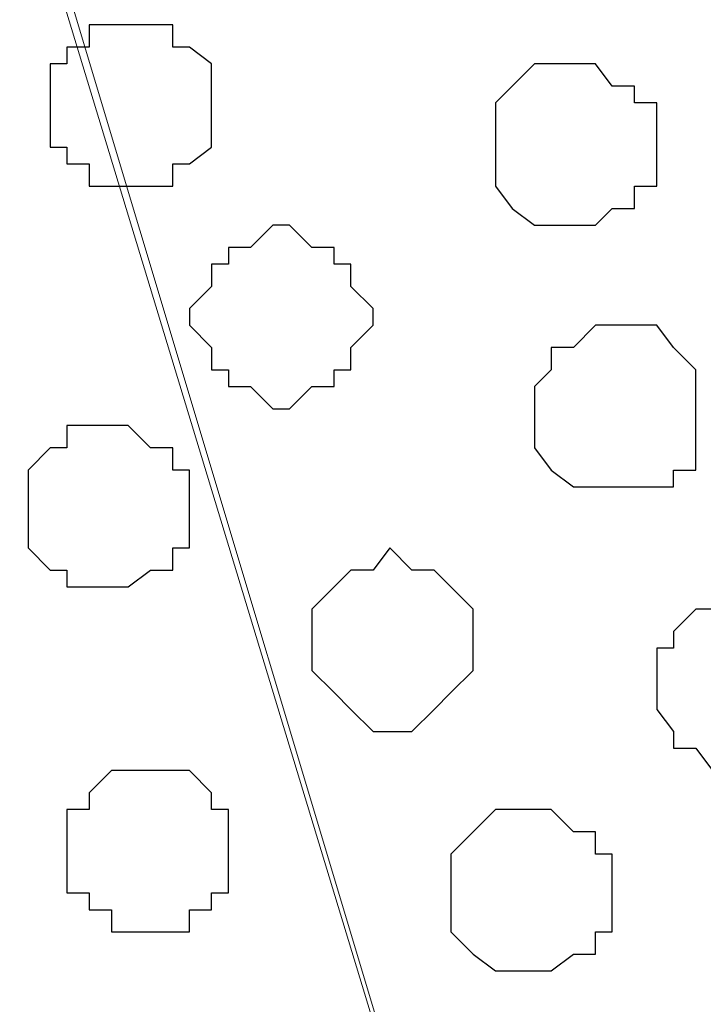
# Model space of a CAD drawing. Units: centimetres. Extents: x -8.5 to 8.7, y -9.5 to 13.4.
# Drawn here: x -3.1 to -2.9, y 0.2 to 0.6 of the extents above; entities that cross this region are included whole.
import ezdxf

# ---------------------------------------------------------------- set-up
doc = ezdxf.new("R2010")
doc.units = ezdxf.units.CM
doc.header["$MEASUREMENT"] = 0
doc.layers.add('Layer 1', color=7, linetype='Continuous')

msp = doc.modelspace()

# ---------------------------------------------------------------- linework, layer by layer
at = {"layer": 'Layer 1', "color": 254}
msp.add_open_spline([(-7.03227, -0.90876), (-7.03227, -0.90876), (6.39163, -0.90876), (6.39163, -0.90876), (6.39163, -0.90876), (6.39163, -0.90876), (6.39163, 0.90946), (6.39163, 0.90946), (6.39163, 0.90946), (6.39163, 0.90946), (-7.03227, 0.90946), (-7.03227, 0.90946), (-7.03227, 0.90946), (-7.03227, 0.90946), (-7.03227, -0.90876), (-7.03227, -0.90876)], degree=3, knots=[0, 0, 0, 0, 0.25, 0.25, 0.25, 0.25, 0.5, 0.5, 0.5, 0.5, 0.75, 0.75, 0.75, 0.75, 1, 1, 1, 1], dxfattribs=at)
at = {"layer": 'Layer 1', "lineweight": 9}
for points, knots in [([(-7.03227, 0.90946), (-7.03227, 0.90946), (6.39163, 0.90946), (6.39163, 0.90946), (6.39163, 0.90946), (6.39163, 0.90946), (6.39163, -0.90876), (6.39163, -0.90876), (6.39163, -0.90876), (6.39163, -0.90876), (-7.03227, -0.90876), (-7.03227, -0.90876), (-7.03227, -0.90876), (-7.03227, -0.90876), (-7.03227, 0.90946), (-7.03227, 0.90946)], [0, 0, 0, 0, 0.25, 0.25, 0.25, 0.25, 0.5, 0.5, 0.5, 0.5, 0.75, 0.75, 0.75, 0.75, 1, 1, 1, 1]), ([(-2.72909, -0.65687), (-2.72909, -0.65687), (-2.33751, 0.63218), (-2.33751, 0.63218), (-2.33751, 0.63218), (-2.33751, 0.63218), (-2.33751, 0.67874), (-2.33751, 0.67874), (-2.33751, 0.67874), (-2.33751, 0.67874), (-2.34597, 0.70203), (-2.34597, 0.70203), (-2.34597, 0.70203), (-2.34597, 0.70203), (-2.36079, 0.72531), (-2.36079, 0.72531), (-2.36079, 0.72531), (-2.36079, 0.72531), (-2.39254, 0.75494), (-2.39254, 0.75494), (-2.39254, 0.75494), (-2.39254, 0.75494), (-2.44546, 0.78669), (-2.44546, 0.78669), (-2.44546, 0.78669), (-2.44546, 0.78669), (-2.50684, 0.80998), (-2.50684, 0.80998), (-2.50684, 0.80998), (-2.50684, 0.80998), (-2.57457, 0.82479), (-2.57457, 0.82479), (-2.57457, 0.82479), (-2.57457, 0.82479), (-2.65289, 0.83326), (-2.65289, 0.83326), (-2.65289, 0.83326), (-2.65289, 0.83326), (-2.81376, 0.83326), (-2.81376, 0.83326), (-2.81376, 0.83326), (-2.81376, 0.83326), (-2.88996, 0.82479), (-2.88996, 0.82479), (-2.88996, 0.82479), (-2.88996, 0.82479), (-2.95981, 0.80998), (-2.95981, 0.80998), (-2.95981, 0.80998), (-2.95981, 0.80998), (-3.02119, 0.78669), (-3.02119, 0.78669), (-3.02119, 0.78669), (-3.02119, 0.78669), (-3.06564, 0.75494), (-3.06564, 0.75494), (-3.06564, 0.75494), (-3.06564, 0.75494), (-3.10586, 0.72531), (-3.10586, 0.72531), (-3.10586, 0.72531), (-3.10586, 0.72531), (-3.11221, 0.70203), (-3.11221, 0.70203), (-3.11221, 0.70203), (-3.11221, 0.70203), (-3.12067, 0.67874), (-3.12067, 0.67874), (-3.12067, 0.67874), (-3.12067, 0.67874), (-3.12067, 0.63218), (-3.12067, 0.63218), (-3.12067, 0.63218), (-3.12067, 0.63218), (-2.72909, -0.65687), (-2.72909, -0.65687)], [0, 0, 0, 0, 0.052632, 0.052632, 0.052632, 0.052632, 0.105263, 0.105263, 0.105263, 0.105263, 0.157895, 0.157895, 0.157895, 0.157895, 0.210526, 0.210526, 0.210526, 0.210526, 0.263158, 0.263158, 0.263158, 0.263158, 0.315789, 0.315789, 0.315789, 0.315789, 0.368421, 0.368421, 0.368421, 0.368421, 0.421053, 0.421053, 0.421053, 0.421053, 0.473684, 0.473684, 0.473684, 0.473684, 0.526316, 0.526316, 0.526316, 0.526316, 0.578947, 0.578947, 0.578947, 0.578947, 0.631579, 0.631579, 0.631579, 0.631579, 0.684211, 0.684211, 0.684211, 0.684211, 0.736842, 0.736842, 0.736842, 0.736842, 0.789474, 0.789474, 0.789474, 0.789474, 0.842105, 0.842105, 0.842105, 0.842105, 0.894737, 0.894737, 0.894737, 0.894737, 0.947368, 0.947368, 0.947368, 0.947368, 1, 1, 1, 1]), ([(-3.12702, 0.66393), (-3.12702, 0.66393), (-2.73756, -0.63359), (-2.73756, -0.63359), (-2.73756, -0.63359), (-2.73756, -0.63359), (-2.73756, -0.67804), (-2.73756, -0.67804), (-2.73756, -0.67804), (-2.73756, -0.67804), (-2.74391, -0.69497), (-2.74391, -0.69497), (-2.74391, -0.69497), (-2.74391, -0.69497), (-2.75872, -0.71826), (-2.75872, -0.71826), (-2.75872, -0.71826), (-2.75872, -0.71826), (-2.79894, -0.74789), (-2.79894, -0.74789), (-2.79894, -0.74789), (-2.79894, -0.74789), (-2.84339, -0.77964), (-2.84339, -0.77964), (-2.84339, -0.77964), (-2.84339, -0.77964), (-2.90477, -0.80081), (-2.90477, -0.80081), (-2.90477, -0.80081), (-2.90477, -0.80081), (-2.97462, -0.81774), (-2.97462, -0.81774), (-2.97462, -0.81774), (-2.97462, -0.81774), (-3.05082, -0.82409), (-3.05082, -0.82409), (-3.05082, -0.82409), (-3.05082, -0.82409), (-3.20534, -0.82409), (-3.20534, -0.82409), (-3.20534, -0.82409), (-3.20534, -0.82409), (-3.28154, -0.81774), (-3.28154, -0.81774), (-3.28154, -0.81774), (-3.28154, -0.81774), (-3.34927, -0.80081), (-3.34927, -0.80081), (-3.34927, -0.80081), (-3.34927, -0.80081), (-3.41066, -0.77964), (-3.41066, -0.77964), (-3.41066, -0.77964), (-3.41066, -0.77964), (-3.45722, -0.74789), (-3.45722, -0.74789), (-3.45722, -0.74789), (-3.45722, -0.74789), (-3.49532, -0.71826), (-3.49532, -0.71826), (-3.49532, -0.71826), (-3.49532, -0.71826), (-3.50379, -0.69497), (-3.50379, -0.69497), (-3.50379, -0.69497), (-3.50379, -0.69497), (-3.51226, -0.67804), (-3.51226, -0.67804), (-3.51226, -0.67804), (-3.51226, -0.67804), (-3.51226, -0.63359), (-3.51226, -0.63359), (-3.51226, -0.63359), (-3.51226, -0.63359), (-3.12702, 0.66393), (-3.12702, 0.66393)], [0, 0, 0, 0, 0.052632, 0.052632, 0.052632, 0.052632, 0.105263, 0.105263, 0.105263, 0.105263, 0.157895, 0.157895, 0.157895, 0.157895, 0.210526, 0.210526, 0.210526, 0.210526, 0.263158, 0.263158, 0.263158, 0.263158, 0.315789, 0.315789, 0.315789, 0.315789, 0.368421, 0.368421, 0.368421, 0.368421, 0.421053, 0.421053, 0.421053, 0.421053, 0.473684, 0.473684, 0.473684, 0.473684, 0.526316, 0.526316, 0.526316, 0.526316, 0.578947, 0.578947, 0.578947, 0.578947, 0.631579, 0.631579, 0.631579, 0.631579, 0.684211, 0.684211, 0.684211, 0.684211, 0.736842, 0.736842, 0.736842, 0.736842, 0.789474, 0.789474, 0.789474, 0.789474, 0.842105, 0.842105, 0.842105, 0.842105, 0.894737, 0.894737, 0.894737, 0.894737, 0.947368, 0.947368, 0.947368, 0.947368, 1, 1, 1, 1])]:
    msp.add_open_spline(points, degree=3, knots=knots, dxfattribs=at)
at = {"layer": 'Layer 1', "color": 253}
for points, knots in [([(-3.08257, 0.57926), (-3.08257, 0.57926), (-3.06564, 0.57926), (-3.06564, 0.57926), (-3.06564, 0.57926), (-3.06564, 0.57926), (-3.06564, 0.57079), (-3.06564, 0.57079), (-3.06564, 0.57079), (-3.06564, 0.57079), (-3.05929, 0.57079), (-3.05929, 0.57079), (-3.05929, 0.57079), (-3.05929, 0.57079), (-3.05082, 0.56444), (-3.05082, 0.56444), (-3.05082, 0.56444), (-3.05082, 0.56444), (-3.05082, 0.53269), (-3.05082, 0.53269), (-3.05082, 0.53269), (-3.05082, 0.53269), (-3.05929, 0.52634), (-3.05929, 0.52634), (-3.05929, 0.52634), (-3.05929, 0.52634), (-3.06564, 0.52634), (-3.06564, 0.52634), (-3.06564, 0.52634), (-3.06564, 0.52634), (-3.06564, 0.51788), (-3.06564, 0.51788), (-3.06564, 0.51788), (-3.06564, 0.51788), (-3.09739, 0.51788), (-3.09739, 0.51788), (-3.09739, 0.51788), (-3.09739, 0.51788), (-3.09739, 0.52634), (-3.09739, 0.52634), (-3.09739, 0.52634), (-3.09739, 0.52634), (-3.10586, 0.52634), (-3.10586, 0.52634), (-3.10586, 0.52634), (-3.10586, 0.52634), (-3.10586, 0.53269), (-3.10586, 0.53269), (-3.10586, 0.53269), (-3.10586, 0.53269), (-3.11221, 0.53269), (-3.11221, 0.53269), (-3.11221, 0.53269), (-3.11221, 0.53269), (-3.11221, 0.56444), (-3.11221, 0.56444), (-3.11221, 0.56444), (-3.11221, 0.56444), (-3.10586, 0.56444), (-3.10586, 0.56444), (-3.10586, 0.56444), (-3.10586, 0.56444), (-3.10586, 0.57079), (-3.10586, 0.57079), (-3.10586, 0.57079), (-3.10586, 0.57079), (-3.09739, 0.57079), (-3.09739, 0.57079), (-3.09739, 0.57079), (-3.09739, 0.57079), (-3.09739, 0.57926), (-3.09739, 0.57926), (-3.09739, 0.57926), (-3.09739, 0.57926), (-3.08257, 0.57926), (-3.08257, 0.57926)], [0, 0, 0, 0, 0.052632, 0.052632, 0.052632, 0.052632, 0.105263, 0.105263, 0.105263, 0.105263, 0.157895, 0.157895, 0.157895, 0.157895, 0.210526, 0.210526, 0.210526, 0.210526, 0.263158, 0.263158, 0.263158, 0.263158, 0.315789, 0.315789, 0.315789, 0.315789, 0.368421, 0.368421, 0.368421, 0.368421, 0.421053, 0.421053, 0.421053, 0.421053, 0.473684, 0.473684, 0.473684, 0.473684, 0.526316, 0.526316, 0.526316, 0.526316, 0.578947, 0.578947, 0.578947, 0.578947, 0.631579, 0.631579, 0.631579, 0.631579, 0.684211, 0.684211, 0.684211, 0.684211, 0.736842, 0.736842, 0.736842, 0.736842, 0.789474, 0.789474, 0.789474, 0.789474, 0.842105, 0.842105, 0.842105, 0.842105, 0.894737, 0.894737, 0.894737, 0.894737, 0.947368, 0.947368, 0.947368, 0.947368, 1, 1, 1, 1]), ([(-2.91324, 0.56444), (-2.91324, 0.56444), (-2.90477, 0.56444), (-2.90477, 0.56444), (-2.90477, 0.56444), (-2.90477, 0.56444), (-2.89842, 0.55598), (-2.89842, 0.55598), (-2.89842, 0.55598), (-2.89842, 0.55598), (-2.88996, 0.55598), (-2.88996, 0.55598), (-2.88996, 0.55598), (-2.88996, 0.55598), (-2.88996, 0.54963), (-2.88996, 0.54963), (-2.88996, 0.54963), (-2.88996, 0.54963), (-2.88149, 0.54963), (-2.88149, 0.54963), (-2.88149, 0.54963), (-2.88149, 0.54963), (-2.88149, 0.51788), (-2.88149, 0.51788), (-2.88149, 0.51788), (-2.88149, 0.51788), (-2.88996, 0.51788), (-2.88996, 0.51788), (-2.88996, 0.51788), (-2.88996, 0.51788), (-2.88996, 0.50941), (-2.88996, 0.50941), (-2.88996, 0.50941), (-2.88996, 0.50941), (-2.89842, 0.50941), (-2.89842, 0.50941), (-2.89842, 0.50941), (-2.89842, 0.50941), (-2.90477, 0.50306), (-2.90477, 0.50306), (-2.90477, 0.50306), (-2.90477, 0.50306), (-2.92806, 0.50306), (-2.92806, 0.50306), (-2.92806, 0.50306), (-2.92806, 0.50306), (-2.93652, 0.50941), (-2.93652, 0.50941), (-2.93652, 0.50941), (-2.93652, 0.50941), (-2.94287, 0.51788), (-2.94287, 0.51788), (-2.94287, 0.51788), (-2.94287, 0.51788), (-2.94287, 0.54963), (-2.94287, 0.54963), (-2.94287, 0.54963), (-2.94287, 0.54963), (-2.93652, 0.55598), (-2.93652, 0.55598), (-2.93652, 0.55598), (-2.93652, 0.55598), (-2.92806, 0.56444), (-2.92806, 0.56444), (-2.92806, 0.56444), (-2.92806, 0.56444), (-2.91324, 0.56444), (-2.91324, 0.56444)], [0, 0, 0, 0, 0.058824, 0.058824, 0.058824, 0.058824, 0.117647, 0.117647, 0.117647, 0.117647, 0.176471, 0.176471, 0.176471, 0.176471, 0.235294, 0.235294, 0.235294, 0.235294, 0.294118, 0.294118, 0.294118, 0.294118, 0.352941, 0.352941, 0.352941, 0.352941, 0.411765, 0.411765, 0.411765, 0.411765, 0.470588, 0.470588, 0.470588, 0.470588, 0.529412, 0.529412, 0.529412, 0.529412, 0.588235, 0.588235, 0.588235, 0.588235, 0.647059, 0.647059, 0.647059, 0.647059, 0.705882, 0.705882, 0.705882, 0.705882, 0.764706, 0.764706, 0.764706, 0.764706, 0.823529, 0.823529, 0.823529, 0.823529, 0.882353, 0.882353, 0.882353, 0.882353, 0.941176, 0.941176, 0.941176, 0.941176, 1, 1, 1, 1]), ([(-3.02119, 0.50306), (-3.02119, 0.50306), (-3.01272, 0.49459), (-3.01272, 0.49459), (-3.01272, 0.49459), (-3.01272, 0.49459), (-3.00426, 0.49459), (-3.00426, 0.49459), (-3.00426, 0.49459), (-3.00426, 0.49459), (-3.00426, 0.48824), (-3.00426, 0.48824), (-3.00426, 0.48824), (-3.00426, 0.48824), (-2.99791, 0.48824), (-2.99791, 0.48824), (-2.99791, 0.48824), (-2.99791, 0.48824), (-2.99791, 0.47978), (-2.99791, 0.47978), (-2.99791, 0.47978), (-2.99791, 0.47978), (-2.98944, 0.47131), (-2.98944, 0.47131), (-2.98944, 0.47131), (-2.98944, 0.47131), (-2.98944, 0.46496), (-2.98944, 0.46496), (-2.98944, 0.46496), (-2.98944, 0.46496), (-2.99791, 0.45649), (-2.99791, 0.45649), (-2.99791, 0.45649), (-2.99791, 0.45649), (-2.99791, 0.44803), (-2.99791, 0.44803), (-2.99791, 0.44803), (-2.99791, 0.44803), (-3.00426, 0.44803), (-3.00426, 0.44803), (-3.00426, 0.44803), (-3.00426, 0.44803), (-3.00426, 0.44168), (-3.00426, 0.44168), (-3.00426, 0.44168), (-3.00426, 0.44168), (-3.01272, 0.44168), (-3.01272, 0.44168), (-3.01272, 0.44168), (-3.01272, 0.44168), (-3.02119, 0.43321), (-3.02119, 0.43321), (-3.02119, 0.43321), (-3.02119, 0.43321), (-3.02754, 0.43321), (-3.02754, 0.43321), (-3.02754, 0.43321), (-3.02754, 0.43321), (-3.03601, 0.44168), (-3.03601, 0.44168), (-3.03601, 0.44168), (-3.03601, 0.44168), (-3.04447, 0.44168), (-3.04447, 0.44168), (-3.04447, 0.44168), (-3.04447, 0.44168), (-3.04447, 0.44803), (-3.04447, 0.44803), (-3.04447, 0.44803), (-3.04447, 0.44803), (-3.05082, 0.44803), (-3.05082, 0.44803), (-3.05082, 0.44803), (-3.05082, 0.44803), (-3.05082, 0.45649), (-3.05082, 0.45649), (-3.05082, 0.45649), (-3.05082, 0.45649), (-3.05929, 0.46496), (-3.05929, 0.46496), (-3.05929, 0.46496), (-3.05929, 0.46496), (-3.05929, 0.47131), (-3.05929, 0.47131), (-3.05929, 0.47131), (-3.05929, 0.47131), (-3.05082, 0.47978), (-3.05082, 0.47978), (-3.05082, 0.47978), (-3.05082, 0.47978), (-3.05082, 0.48824), (-3.05082, 0.48824), (-3.05082, 0.48824), (-3.05082, 0.48824), (-3.04447, 0.48824), (-3.04447, 0.48824), (-3.04447, 0.48824), (-3.04447, 0.48824), (-3.04447, 0.49459), (-3.04447, 0.49459), (-3.04447, 0.49459), (-3.04447, 0.49459), (-3.03601, 0.49459), (-3.03601, 0.49459), (-3.03601, 0.49459), (-3.03601, 0.49459), (-3.02754, 0.50306), (-3.02754, 0.50306), (-3.02754, 0.50306), (-3.02754, 0.50306), (-3.02119, 0.50306), (-3.02119, 0.50306)], [0, 0, 0, 0, 0.035714, 0.035714, 0.035714, 0.035714, 0.071429, 0.071429, 0.071429, 0.071429, 0.107143, 0.107143, 0.107143, 0.107143, 0.142857, 0.142857, 0.142857, 0.142857, 0.178571, 0.178571, 0.178571, 0.178571, 0.214286, 0.214286, 0.214286, 0.214286, 0.25, 0.25, 0.25, 0.25, 0.285714, 0.285714, 0.285714, 0.285714, 0.321429, 0.321429, 0.321429, 0.321429, 0.357143, 0.357143, 0.357143, 0.357143, 0.392857, 0.392857, 0.392857, 0.392857, 0.428571, 0.428571, 0.428571, 0.428571, 0.464286, 0.464286, 0.464286, 0.464286, 0.5, 0.5, 0.5, 0.5, 0.535714, 0.535714, 0.535714, 0.535714, 0.571429, 0.571429, 0.571429, 0.571429, 0.607143, 0.607143, 0.607143, 0.607143, 0.642857, 0.642857, 0.642857, 0.642857, 0.678571, 0.678571, 0.678571, 0.678571, 0.714286, 0.714286, 0.714286, 0.714286, 0.75, 0.75, 0.75, 0.75, 0.785714, 0.785714, 0.785714, 0.785714, 0.821429, 0.821429, 0.821429, 0.821429, 0.857143, 0.857143, 0.857143, 0.857143, 0.892857, 0.892857, 0.892857, 0.892857, 0.928571, 0.928571, 0.928571, 0.928571, 0.964286, 0.964286, 0.964286, 0.964286, 1, 1, 1, 1]), ([(-2.89842, 0.46496), (-2.89842, 0.46496), (-2.88149, 0.46496), (-2.88149, 0.46496), (-2.88149, 0.46496), (-2.88149, 0.46496), (-2.87514, 0.45649), (-2.87514, 0.45649), (-2.87514, 0.45649), (-2.87514, 0.45649), (-2.86667, 0.44803), (-2.86667, 0.44803), (-2.86667, 0.44803), (-2.86667, 0.44803), (-2.86667, 0.40993), (-2.86667, 0.40993), (-2.86667, 0.40993), (-2.86667, 0.40993), (-2.87514, 0.40993), (-2.87514, 0.40993), (-2.87514, 0.40993), (-2.87514, 0.40993), (-2.87514, 0.40358), (-2.87514, 0.40358), (-2.87514, 0.40358), (-2.87514, 0.40358), (-2.91324, 0.40358), (-2.91324, 0.40358), (-2.91324, 0.40358), (-2.91324, 0.40358), (-2.92171, 0.40993), (-2.92171, 0.40993), (-2.92171, 0.40993), (-2.92171, 0.40993), (-2.92806, 0.41839), (-2.92806, 0.41839), (-2.92806, 0.41839), (-2.92806, 0.41839), (-2.92806, 0.44168), (-2.92806, 0.44168), (-2.92806, 0.44168), (-2.92806, 0.44168), (-2.92171, 0.44803), (-2.92171, 0.44803), (-2.92171, 0.44803), (-2.92171, 0.44803), (-2.92171, 0.45649), (-2.92171, 0.45649), (-2.92171, 0.45649), (-2.92171, 0.45649), (-2.91324, 0.45649), (-2.91324, 0.45649), (-2.91324, 0.45649), (-2.91324, 0.45649), (-2.90477, 0.46496), (-2.90477, 0.46496), (-2.90477, 0.46496), (-2.90477, 0.46496), (-2.89842, 0.46496), (-2.89842, 0.46496)], [0, 0, 0, 0, 0.066667, 0.066667, 0.066667, 0.066667, 0.133333, 0.133333, 0.133333, 0.133333, 0.2, 0.2, 0.2, 0.2, 0.266667, 0.266667, 0.266667, 0.266667, 0.333333, 0.333333, 0.333333, 0.333333, 0.4, 0.4, 0.4, 0.4, 0.466667, 0.466667, 0.466667, 0.466667, 0.533333, 0.533333, 0.533333, 0.533333, 0.6, 0.6, 0.6, 0.6, 0.666667, 0.666667, 0.666667, 0.666667, 0.733333, 0.733333, 0.733333, 0.733333, 0.8, 0.8, 0.8, 0.8, 0.866667, 0.866667, 0.866667, 0.866667, 0.933333, 0.933333, 0.933333, 0.933333, 1, 1, 1, 1]), ([(-3.08892, 0.42686), (-3.08892, 0.42686), (-3.08257, 0.42686), (-3.08257, 0.42686), (-3.08257, 0.42686), (-3.08257, 0.42686), (-3.07411, 0.41839), (-3.07411, 0.41839), (-3.07411, 0.41839), (-3.07411, 0.41839), (-3.06564, 0.41839), (-3.06564, 0.41839), (-3.06564, 0.41839), (-3.06564, 0.41839), (-3.06564, 0.40993), (-3.06564, 0.40993), (-3.06564, 0.40993), (-3.06564, 0.40993), (-3.05929, 0.40993), (-3.05929, 0.40993), (-3.05929, 0.40993), (-3.05929, 0.40993), (-3.05929, 0.38029), (-3.05929, 0.38029), (-3.05929, 0.38029), (-3.05929, 0.38029), (-3.06564, 0.38029), (-3.06564, 0.38029), (-3.06564, 0.38029), (-3.06564, 0.38029), (-3.06564, 0.37183), (-3.06564, 0.37183), (-3.06564, 0.37183), (-3.06564, 0.37183), (-3.07411, 0.37183), (-3.07411, 0.37183), (-3.07411, 0.37183), (-3.07411, 0.37183), (-3.08257, 0.36548), (-3.08257, 0.36548), (-3.08257, 0.36548), (-3.08257, 0.36548), (-3.10586, 0.36548), (-3.10586, 0.36548), (-3.10586, 0.36548), (-3.10586, 0.36548), (-3.10586, 0.37183), (-3.10586, 0.37183), (-3.10586, 0.37183), (-3.10586, 0.37183), (-3.11221, 0.37183), (-3.11221, 0.37183), (-3.11221, 0.37183), (-3.11221, 0.37183), (-3.12067, 0.38029), (-3.12067, 0.38029), (-3.12067, 0.38029), (-3.12067, 0.38029), (-3.12067, 0.40993), (-3.12067, 0.40993), (-3.12067, 0.40993), (-3.12067, 0.40993), (-3.11221, 0.41839), (-3.11221, 0.41839), (-3.11221, 0.41839), (-3.11221, 0.41839), (-3.10586, 0.41839), (-3.10586, 0.41839), (-3.10586, 0.41839), (-3.10586, 0.41839), (-3.10586, 0.42686), (-3.10586, 0.42686), (-3.10586, 0.42686), (-3.10586, 0.42686), (-3.08892, 0.42686), (-3.08892, 0.42686)], [0, 0, 0, 0, 0.052632, 0.052632, 0.052632, 0.052632, 0.105263, 0.105263, 0.105263, 0.105263, 0.157895, 0.157895, 0.157895, 0.157895, 0.210526, 0.210526, 0.210526, 0.210526, 0.263158, 0.263158, 0.263158, 0.263158, 0.315789, 0.315789, 0.315789, 0.315789, 0.368421, 0.368421, 0.368421, 0.368421, 0.421053, 0.421053, 0.421053, 0.421053, 0.473684, 0.473684, 0.473684, 0.473684, 0.526316, 0.526316, 0.526316, 0.526316, 0.578947, 0.578947, 0.578947, 0.578947, 0.631579, 0.631579, 0.631579, 0.631579, 0.684211, 0.684211, 0.684211, 0.684211, 0.736842, 0.736842, 0.736842, 0.736842, 0.789474, 0.789474, 0.789474, 0.789474, 0.842105, 0.842105, 0.842105, 0.842105, 0.894737, 0.894737, 0.894737, 0.894737, 0.947368, 0.947368, 0.947368, 0.947368, 1, 1, 1, 1]), ([(-2.85186, 0.35701), (-2.85186, 0.35701), (-2.82857, 0.35701), (-2.82857, 0.35701), (-2.82857, 0.35701), (-2.82857, 0.35701), (-2.82857, 0.34854), (-2.82857, 0.34854), (-2.82857, 0.34854), (-2.82857, 0.34854), (-2.82011, 0.34219), (-2.82011, 0.34219), (-2.82011, 0.34219), (-2.82011, 0.34219), (-2.82011, 0.31044), (-2.82011, 0.31044), (-2.82011, 0.31044), (-2.82011, 0.31044), (-2.82857, 0.30409), (-2.82857, 0.30409), (-2.82857, 0.30409), (-2.82857, 0.30409), (-2.83704, 0.29563), (-2.83704, 0.29563), (-2.83704, 0.29563), (-2.83704, 0.29563), (-2.86032, 0.29563), (-2.86032, 0.29563), (-2.86032, 0.29563), (-2.86032, 0.29563), (-2.86667, 0.30409), (-2.86667, 0.30409), (-2.86667, 0.30409), (-2.86667, 0.30409), (-2.87514, 0.30409), (-2.87514, 0.30409), (-2.87514, 0.30409), (-2.87514, 0.30409), (-2.87514, 0.31044), (-2.87514, 0.31044), (-2.87514, 0.31044), (-2.87514, 0.31044), (-2.88149, 0.31891), (-2.88149, 0.31891), (-2.88149, 0.31891), (-2.88149, 0.31891), (-2.88149, 0.34219), (-2.88149, 0.34219), (-2.88149, 0.34219), (-2.88149, 0.34219), (-2.87514, 0.34219), (-2.87514, 0.34219), (-2.87514, 0.34219), (-2.87514, 0.34219), (-2.87514, 0.34854), (-2.87514, 0.34854), (-2.87514, 0.34854), (-2.87514, 0.34854), (-2.86667, 0.35701), (-2.86667, 0.35701), (-2.86667, 0.35701), (-2.86667, 0.35701), (-2.85186, 0.35701), (-2.85186, 0.35701)], [0, 0, 0, 0, 0.0625, 0.0625, 0.0625, 0.0625, 0.125, 0.125, 0.125, 0.125, 0.1875, 0.1875, 0.1875, 0.1875, 0.25, 0.25, 0.25, 0.25, 0.3125, 0.3125, 0.3125, 0.3125, 0.375, 0.375, 0.375, 0.375, 0.4375, 0.4375, 0.4375, 0.4375, 0.5, 0.5, 0.5, 0.5, 0.5625, 0.5625, 0.5625, 0.5625, 0.625, 0.625, 0.625, 0.625, 0.6875, 0.6875, 0.6875, 0.6875, 0.75, 0.75, 0.75, 0.75, 0.8125, 0.8125, 0.8125, 0.8125, 0.875, 0.875, 0.875, 0.875, 0.9375, 0.9375, 0.9375, 0.9375, 1, 1, 1, 1]), ([(-3.07411, 0.29563), (-3.07411, 0.29563), (-3.05929, 0.29563), (-3.05929, 0.29563), (-3.05929, 0.29563), (-3.05929, 0.29563), (-3.05082, 0.28716), (-3.05082, 0.28716), (-3.05082, 0.28716), (-3.05082, 0.28716), (-3.05082, 0.28081), (-3.05082, 0.28081), (-3.05082, 0.28081), (-3.05082, 0.28081), (-3.04447, 0.28081), (-3.04447, 0.28081), (-3.04447, 0.28081), (-3.04447, 0.28081), (-3.04447, 0.24906), (-3.04447, 0.24906), (-3.04447, 0.24906), (-3.04447, 0.24906), (-3.05082, 0.24906), (-3.05082, 0.24906), (-3.05082, 0.24906), (-3.05082, 0.24906), (-3.05082, 0.24271), (-3.05082, 0.24271), (-3.05082, 0.24271), (-3.05082, 0.24271), (-3.05929, 0.24271), (-3.05929, 0.24271), (-3.05929, 0.24271), (-3.05929, 0.24271), (-3.05929, 0.23424), (-3.05929, 0.23424), (-3.05929, 0.23424), (-3.05929, 0.23424), (-3.08892, 0.23424), (-3.08892, 0.23424), (-3.08892, 0.23424), (-3.08892, 0.23424), (-3.08892, 0.24271), (-3.08892, 0.24271), (-3.08892, 0.24271), (-3.08892, 0.24271), (-3.09739, 0.24271), (-3.09739, 0.24271), (-3.09739, 0.24271), (-3.09739, 0.24271), (-3.09739, 0.24906), (-3.09739, 0.24906), (-3.09739, 0.24906), (-3.09739, 0.24906), (-3.10586, 0.24906), (-3.10586, 0.24906), (-3.10586, 0.24906), (-3.10586, 0.24906), (-3.10586, 0.28081), (-3.10586, 0.28081), (-3.10586, 0.28081), (-3.10586, 0.28081), (-3.09739, 0.28081), (-3.09739, 0.28081), (-3.09739, 0.28081), (-3.09739, 0.28081), (-3.09739, 0.28716), (-3.09739, 0.28716), (-3.09739, 0.28716), (-3.09739, 0.28716), (-3.08892, 0.29563), (-3.08892, 0.29563), (-3.08892, 0.29563), (-3.08892, 0.29563), (-3.07411, 0.29563), (-3.07411, 0.29563)], [0, 0, 0, 0, 0.052632, 0.052632, 0.052632, 0.052632, 0.105263, 0.105263, 0.105263, 0.105263, 0.157895, 0.157895, 0.157895, 0.157895, 0.210526, 0.210526, 0.210526, 0.210526, 0.263158, 0.263158, 0.263158, 0.263158, 0.315789, 0.315789, 0.315789, 0.315789, 0.368421, 0.368421, 0.368421, 0.368421, 0.421053, 0.421053, 0.421053, 0.421053, 0.473684, 0.473684, 0.473684, 0.473684, 0.526316, 0.526316, 0.526316, 0.526316, 0.578947, 0.578947, 0.578947, 0.578947, 0.631579, 0.631579, 0.631579, 0.631579, 0.684211, 0.684211, 0.684211, 0.684211, 0.736842, 0.736842, 0.736842, 0.736842, 0.789474, 0.789474, 0.789474, 0.789474, 0.842105, 0.842105, 0.842105, 0.842105, 0.894737, 0.894737, 0.894737, 0.894737, 0.947368, 0.947368, 0.947368, 0.947368, 1, 1, 1, 1]), ([(-2.92806, 0.28081), (-2.92806, 0.28081), (-2.92171, 0.28081), (-2.92171, 0.28081), (-2.92171, 0.28081), (-2.92171, 0.28081), (-2.91324, 0.27234), (-2.91324, 0.27234), (-2.91324, 0.27234), (-2.91324, 0.27234), (-2.90477, 0.27234), (-2.90477, 0.27234), (-2.90477, 0.27234), (-2.90477, 0.27234), (-2.90477, 0.26388), (-2.90477, 0.26388), (-2.90477, 0.26388), (-2.90477, 0.26388), (-2.89842, 0.26388), (-2.89842, 0.26388), (-2.89842, 0.26388), (-2.89842, 0.26388), (-2.89842, 0.23424), (-2.89842, 0.23424), (-2.89842, 0.23424), (-2.89842, 0.23424), (-2.90477, 0.23424), (-2.90477, 0.23424), (-2.90477, 0.23424), (-2.90477, 0.23424), (-2.90477, 0.22578), (-2.90477, 0.22578), (-2.90477, 0.22578), (-2.90477, 0.22578), (-2.91324, 0.22578), (-2.91324, 0.22578), (-2.91324, 0.22578), (-2.91324, 0.22578), (-2.92171, 0.21943), (-2.92171, 0.21943), (-2.92171, 0.21943), (-2.92171, 0.21943), (-2.94287, 0.21943), (-2.94287, 0.21943), (-2.94287, 0.21943), (-2.94287, 0.21943), (-2.95134, 0.22578), (-2.95134, 0.22578), (-2.95134, 0.22578), (-2.95134, 0.22578), (-2.95981, 0.23424), (-2.95981, 0.23424), (-2.95981, 0.23424), (-2.95981, 0.23424), (-2.95981, 0.26388), (-2.95981, 0.26388), (-2.95981, 0.26388), (-2.95981, 0.26388), (-2.95134, 0.27234), (-2.95134, 0.27234), (-2.95134, 0.27234), (-2.95134, 0.27234), (-2.94287, 0.28081), (-2.94287, 0.28081), (-2.94287, 0.28081), (-2.94287, 0.28081), (-2.92806, 0.28081), (-2.92806, 0.28081)], [0, 0, 0, 0, 0.058824, 0.058824, 0.058824, 0.058824, 0.117647, 0.117647, 0.117647, 0.117647, 0.176471, 0.176471, 0.176471, 0.176471, 0.235294, 0.235294, 0.235294, 0.235294, 0.294118, 0.294118, 0.294118, 0.294118, 0.352941, 0.352941, 0.352941, 0.352941, 0.411765, 0.411765, 0.411765, 0.411765, 0.470588, 0.470588, 0.470588, 0.470588, 0.529412, 0.529412, 0.529412, 0.529412, 0.588235, 0.588235, 0.588235, 0.588235, 0.647059, 0.647059, 0.647059, 0.647059, 0.705882, 0.705882, 0.705882, 0.705882, 0.764706, 0.764706, 0.764706, 0.764706, 0.823529, 0.823529, 0.823529, 0.823529, 0.882353, 0.882353, 0.882353, 0.882353, 0.941176, 0.941176, 0.941176, 0.941176, 1, 1, 1, 1])]:
    msp.add_open_spline(points, degree=3, knots=knots, dxfattribs=at)
at = {"layer": 'Layer 1', "color": 8}
msp.add_open_spline([(-2.98309, 0.38029), (-2.98309, 0.38029), (-2.97462, 0.37183), (-2.97462, 0.37183), (-2.97462, 0.37183), (-2.97462, 0.37183), (-2.96616, 0.37183), (-2.96616, 0.37183), (-2.96616, 0.37183), (-2.96616, 0.37183), (-2.95981, 0.36548), (-2.95981, 0.36548), (-2.95981, 0.36548), (-2.95981, 0.36548), (-2.95134, 0.35701), (-2.95134, 0.35701), (-2.95134, 0.35701), (-2.95134, 0.35701), (-2.95134, 0.33373), (-2.95134, 0.33373), (-2.95134, 0.33373), (-2.95134, 0.33373), (-2.95981, 0.32526), (-2.95981, 0.32526), (-2.95981, 0.32526), (-2.95981, 0.32526), (-2.96616, 0.31891), (-2.96616, 0.31891), (-2.96616, 0.31891), (-2.96616, 0.31891), (-2.97462, 0.31044), (-2.97462, 0.31044), (-2.97462, 0.31044), (-2.97462, 0.31044), (-2.98944, 0.31044), (-2.98944, 0.31044), (-2.98944, 0.31044), (-2.98944, 0.31044), (-2.99791, 0.31891), (-2.99791, 0.31891), (-2.99791, 0.31891), (-2.99791, 0.31891), (-3.00426, 0.32526), (-3.00426, 0.32526), (-3.00426, 0.32526), (-3.00426, 0.32526), (-3.01272, 0.33373), (-3.01272, 0.33373), (-3.01272, 0.33373), (-3.01272, 0.33373), (-3.01272, 0.35701), (-3.01272, 0.35701), (-3.01272, 0.35701), (-3.01272, 0.35701), (-3.00426, 0.36548), (-3.00426, 0.36548), (-3.00426, 0.36548), (-3.00426, 0.36548), (-2.99791, 0.37183), (-2.99791, 0.37183), (-2.99791, 0.37183), (-2.99791, 0.37183), (-2.98944, 0.37183), (-2.98944, 0.37183), (-2.98944, 0.37183), (-2.98944, 0.37183), (-2.98309, 0.38029), (-2.98309, 0.38029)], degree=3, knots=[0, 0, 0, 0, 0.058824, 0.058824, 0.058824, 0.058824, 0.117647, 0.117647, 0.117647, 0.117647, 0.176471, 0.176471, 0.176471, 0.176471, 0.235294, 0.235294, 0.235294, 0.235294, 0.294118, 0.294118, 0.294118, 0.294118, 0.352941, 0.352941, 0.352941, 0.352941, 0.411765, 0.411765, 0.411765, 0.411765, 0.470588, 0.470588, 0.470588, 0.470588, 0.529412, 0.529412, 0.529412, 0.529412, 0.588235, 0.588235, 0.588235, 0.588235, 0.647059, 0.647059, 0.647059, 0.647059, 0.705882, 0.705882, 0.705882, 0.705882, 0.764706, 0.764706, 0.764706, 0.764706, 0.823529, 0.823529, 0.823529, 0.823529, 0.882353, 0.882353, 0.882353, 0.882353, 0.941176, 0.941176, 0.941176, 0.941176, 1, 1, 1, 1], dxfattribs=at)

doc.saveas('drawing.dxf')
